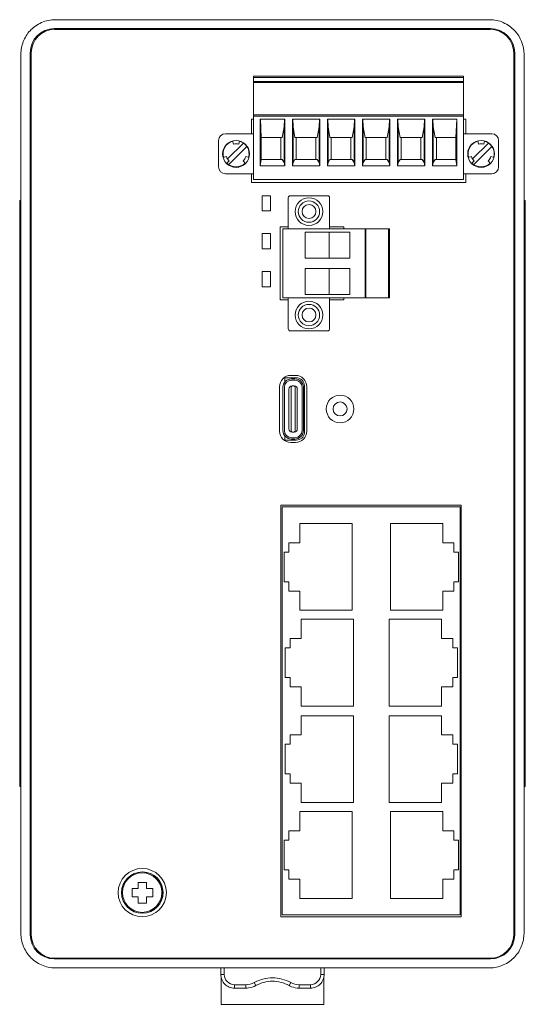
# Model space of a CAD drawing. Extents: x 560 to 633, y 303 to 445.
import ezdxf

# ---------------------------------------------------------------- set-up
doc = ezdxf.new("R2010")
doc.units = 0
doc.header["$MEASUREMENT"] = 0
doc.layers.get('0').update_dxf_attribs({"lineweight": 0})

# ---------------------------------------------------------------- blocks, each defined once
blk = doc.blocks.new('Block_0')
at = {"color": 7, "lineweight": 9}
for p, q in [((628.45, 444.16), (565.15, 444.16)), ((565.31, 445.46), (628.3, 445.46)), ((628.4, 444.06), (565.2, 444.06)), ((560.31, 312.96), (560.31, 440.46)), ((561.65, 440.66), (561.65, 312.76)), ((561.8, 440.66), (561.8, 312.76)), ((631.8, 312.76), (631.8, 440.66)), ((631.95, 312.76), (631.95, 440.66)), ((633.3, 440.46), (633.3, 312.96)), ((594.06, 422.27), (594.06, 437.27)), ((594.06, 437.27), (624.54, 437.27)), ((624.54, 437.08), (594.06, 437.08)), ((624.54, 422.27), (624.54, 437.27)), ((594.06, 436.52), (624.54, 436.52)), ((624.54, 436.33), (594.06, 436.33)), ((594.06, 431.67), (624.54, 431.67)), ((624.54, 431.47), (594.06, 431.47)), ((593.77, 431.04), (593.77, 428.92)), ((594.06, 431.04), (593.77, 431.04)), ((595.04, 424.29), (595.04, 431.02)), ((595.04, 431.02), (598.59, 431.02)), ((595.07, 431.02), (595.18, 428.37)), ((598.21, 428.37), (598.48, 429.93)), ((598.48, 429.93), (598.55, 431.02)), ((598.48, 429.93), (598.48, 424.76)), ((598.59, 431.02), (598.59, 424.29)), ((599.69, 424.29), (599.69, 431.02)), ((599.69, 431.02), (603.67, 431.02)), ((599.81, 429.93), (599.74, 431.02)), ((599.81, 429.93), (599.81, 424.76)), ((600.07, 428.37), (599.81, 429.93)), ((603.29, 428.37), (603.56, 429.93)), ((603.56, 429.93), (603.63, 431.02)), ((603.56, 429.93), (603.56, 424.76)), ((603.67, 431.02), (603.67, 424.29)), ((604.77, 424.29), (604.77, 431.02)), ((604.77, 431.02), (608.75, 431.02)), ((604.89, 429.93), (604.82, 431.02)), ((604.89, 429.93), (604.89, 424.76)), ((605.15, 428.37), (604.89, 429.93)), ((608.37, 428.37), (608.64, 429.93)), ((608.64, 429.93), (608.71, 431.02)), ((608.64, 429.93), (608.64, 424.76)), ((608.75, 431.02), (608.75, 424.29)), ((609.85, 424.29), (609.85, 431.02)), ((609.85, 431.02), (613.83, 431.02)), ((609.97, 429.93), (609.9, 431.02)), ((609.97, 429.93), (609.97, 424.76)), ((610.23, 428.37), (609.97, 429.93)), ((613.45, 428.37), (613.72, 429.93)), ((613.72, 429.93), (613.79, 431.02)), ((613.72, 429.93), (613.72, 424.76)), ((613.83, 431.02), (613.83, 424.29)), ((614.93, 424.29), (614.93, 431.02)), ((618.91, 431.02), (614.93, 431.02)), ((615.05, 429.93), (614.98, 431.02)), ((615.05, 429.93), (615.05, 424.76)), ((615.31, 428.37), (615.05, 429.93)), ((618.53, 428.37), (618.8, 429.93)), ((618.8, 429.93), (618.87, 431.02)), ((618.8, 429.93), (618.8, 424.76)), ((618.91, 431.02), (618.91, 424.29)), ((620.01, 424.29), (620.01, 431.02)), ((623.56, 431.02), (620.01, 431.02)), ((620.13, 429.93), (620.06, 431.02)), ((620.13, 429.93), (620.13, 424.76)), ((620.39, 428.37), (620.13, 429.93)), ((623.43, 428.37), (623.54, 431.02)), ((623.56, 424.29), (623.56, 431.02)), ((624.85, 431.04), (624.54, 431.04)), ((624.85, 428.92), (624.85, 431.04)), ((589.98, 428.92), (594.06, 428.92)), ((595.18, 425.17), (595.18, 428.37)), ((598.21, 428.37), (595.18, 428.37)), ((598.03, 425.17), (598.03, 428.37)), ((603.29, 428.37), (600.07, 428.37)), ((600.26, 428.37), (600.26, 425.17)), ((603.11, 425.17), (603.11, 428.37)), ((608.37, 428.37), (605.15, 428.37)), ((605.34, 428.37), (605.34, 425.17)), ((608.19, 425.17), (608.19, 428.37)), ((613.45, 428.37), (610.23, 428.37)), ((610.42, 428.37), (610.42, 425.17)), ((613.27, 425.17), (613.27, 428.37)), ((618.53, 428.37), (615.31, 428.37)), ((615.5, 428.37), (615.5, 425.17)), ((618.35, 425.17), (618.35, 428.37)), ((623.43, 428.37), (620.39, 428.37)), ((620.58, 428.37), (620.58, 425.17)), ((623.43, 428.37), (623.43, 425.17)), ((624.54, 428.92), (628.62, 428.92)), ((588.98, 424.12), (588.98, 427.92)), ((592.59, 427.57), (590.28, 425.26)), ((590.46, 424.44), (593.08, 427.07)), ((591.02, 427.88), (591.15, 427.41)), ((591.9, 427.41), (592.02, 427.88)), ((628.15, 427.57), (625.84, 425.26)), ((626.02, 424.44), (628.64, 427.07)), ((626.58, 427.88), (626.71, 427.41)), ((627.46, 427.41), (627.58, 427.88)), ((629.62, 427.92), (629.62, 424.12)), ((590.12, 425.63), (589.65, 425.5)), ((593.4, 425.5), (592.92, 425.63)), ((625.68, 425.63), (625.21, 425.5)), ((628.96, 425.5), (628.48, 425.63)), ((590.14, 424.63), (590.5, 424.98)), ((592.55, 424.98), (592.9, 424.63)), ((595.18, 425.17), (595.04, 424.29)), ((598.59, 424.29), (595.04, 424.29)), ((598.21, 425.17), (595.18, 425.17)), ((598.48, 424.76), (598.21, 425.17)), ((598.59, 424.29), (598.48, 424.76)), ((599.69, 424.29), (599.81, 424.76)), ((599.69, 424.29), (603.67, 424.29)), ((599.81, 424.76), (600.07, 425.17)), ((603.29, 425.17), (600.07, 425.17)), ((603.56, 424.76), (603.29, 425.17)), ((603.67, 424.29), (603.56, 424.76)), ((604.77, 424.29), (604.89, 424.76)), ((608.75, 424.29), (604.77, 424.29)), ((604.89, 424.76), (605.15, 425.17)), ((608.37, 425.17), (605.15, 425.17)), ((608.64, 424.76), (608.37, 425.17)), ((608.75, 424.29), (608.64, 424.76)), ((609.85, 424.29), (609.97, 424.76)), ((613.83, 424.29), (609.85, 424.29)), ((609.97, 424.76), (610.23, 425.17)), ((613.45, 425.17), (610.23, 425.17)), ((613.72, 424.76), (613.45, 425.17)), ((613.83, 424.29), (613.72, 424.76)), ((614.93, 424.29), (615.05, 424.76)), ((618.91, 424.29), (614.93, 424.29)), ((615.05, 424.76), (615.31, 425.17)), ((618.53, 425.17), (615.31, 425.17)), ((618.8, 424.76), (618.53, 425.17)), ((618.91, 424.29), (618.8, 424.76)), ((620.01, 424.29), (620.13, 424.76)), ((620.01, 424.29), (623.56, 424.29)), ((620.13, 424.76), (620.39, 425.17)), ((623.43, 425.17), (620.39, 425.17)), ((623.56, 424.29), (623.43, 425.17)), ((625.7, 424.63), (626.06, 424.98)), ((628.11, 424.98), (628.46, 424.63)), ((594.06, 423.12), (589.98, 423.12)), ((593.77, 423.12), (593.77, 421.83)), ((628.62, 423.12), (624.54, 423.12)), ((624.85, 421.83), (624.85, 423.12)), ((593.77, 421.83), (624.85, 421.83)), ((594.06, 422.27), (624.54, 422.27)), ((595.33, 419.94), (595.33, 417.74)), ((596.53, 419.94), (595.33, 419.94)), ((596.53, 417.74), (596.53, 419.94)), ((604.8, 419.93), (599.4, 419.93)), ((560.13, 334.26), (560.13, 419.26)), ((560.31, 419.26), (560.13, 419.26)), ((599.1, 415.13), (599.1, 419.63)), ((605.1, 415.13), (605.1, 419.63)), ((633.49, 419.26), (633.3, 419.26)), ((633.49, 334.26), (633.49, 419.26)), ((595.33, 417.74), (596.53, 417.74)), ((595.33, 412.24), (595.33, 414.44)), ((595.33, 414.44), (596.53, 414.44)), ((596.53, 414.44), (596.53, 412.24)), ((597.94, 404.83), (597.94, 415.43)), ((597.94, 415.43), (599.1, 415.43)), ((598.3, 415.13), (598.3, 405.13)), ((598.3, 415.13), (613.8, 415.13)), ((601.56, 414.63), (601.56, 410.89)), ((608.04, 414.63), (601.56, 414.63)), ((605.04, 414.63), (605.04, 410.89)), ((605.1, 415.43), (607.14, 415.43)), ((607.14, 415.43), (607.14, 415.13)), ((608.04, 414.63), (608.04, 410.89)), ((610.24, 405.13), (610.24, 415.13)), ((610.36, 415.13), (610.36, 405.13)), ((613.62, 405.13), (613.62, 415.13)), ((613.8, 415.13), (613.8, 405.13)), ((596.53, 412.24), (595.33, 412.24)), ((601.56, 410.89), (608.04, 410.89)), ((595.33, 406.74), (595.33, 408.94)), ((595.33, 408.94), (596.53, 408.94)), ((596.53, 408.94), (596.53, 406.74)), ((601.56, 405.63), (601.56, 409.37)), ((601.56, 409.37), (608.04, 409.37)), ((605.04, 409.37), (605.04, 405.63)), ((608.04, 409.37), (608.04, 405.63)), ((596.53, 406.74), (595.33, 406.74)), ((608.04, 405.63), (601.56, 405.63)), ((599.1, 404.83), (597.94, 404.83)), ((598.3, 405.13), (613.8, 405.13)), ((599.1, 400.63), (599.1, 405.13)), ((605.1, 400.63), (605.1, 405.13)), ((607.14, 404.83), (605.1, 404.83)), ((607.14, 405.13), (607.14, 404.83)), ((599.4, 400.33), (604.8, 400.33)), ((598.62, 392.94), (598.62, 393.53)), ((598.62, 393.53), (600.26, 393.53)), ((600.14, 393.88), (599.48, 393.88)), ((599.56, 393.38), (600.06, 393.38)), ((600.06, 393.18), (599.56, 393.18)), ((597.83, 392.23), (597.83, 385.79)), ((598.33, 385.87), (598.33, 392.15)), ((598.53, 392.15), (598.53, 385.87)), ((599.2, 391.9), (599.2, 386.11)), ((599.51, 392.15), (599.51, 385.86)), ((599.92, 392.35), (599.65, 392.35)), ((600.12, 385.86), (600.12, 392.15)), ((600.41, 386.11), (600.41, 391.9)), ((601.09, 385.87), (601.09, 392.15)), ((601.29, 392.15), (601.29, 385.87)), ((601.44, 392.35), (601.44, 385.53)), ((601.79, 385.79), (601.79, 392.23)), ((599.65, 385.66), (599.92, 385.66)), ((598.62, 384.49), (598.62, 385.08)), ((600.26, 384.49), (598.62, 384.49)), ((599.48, 384.14), (600.14, 384.14)), ((599.56, 384.84), (600.06, 384.84)), ((600.06, 384.64), (599.56, 384.64)), ((598.03, 375.07), (598.03, 315.37)), ((624.18, 375.07), (598.03, 375.07)), ((598.23, 374.81), (598.23, 315.63)), ((624.06, 374.81), (598.23, 374.81)), ((624.06, 315.63), (624.06, 374.81)), ((624.18, 315.37), (624.18, 375.07)), ((600.78, 372.41), (608.38, 372.41)), ((600.78, 369.61), (600.78, 372.41)), ((608.38, 372.41), (608.38, 359.81)), ((621.51, 372.41), (613.91, 372.41)), ((613.91, 372.41), (613.91, 359.81)), ((621.51, 369.61), (621.51, 372.41)), ((599.18, 369.61), (600.78, 369.61)), ((599.18, 368.26), (599.18, 369.61)), ((623.11, 369.61), (621.51, 369.61)), ((623.11, 368.26), (623.11, 369.61)), ((598.48, 368.26), (599.18, 368.26)), ((598.48, 363.96), (598.48, 368.26)), ((623.81, 368.26), (623.11, 368.26)), ((623.81, 363.96), (623.81, 368.26)), ((599.18, 363.96), (598.48, 363.96)), ((599.18, 362.61), (599.18, 363.96)), ((623.11, 363.96), (623.81, 363.96)), ((623.11, 362.61), (623.11, 363.96)), ((600.78, 362.61), (599.18, 362.61)), ((600.78, 359.81), (600.78, 362.61)), ((621.51, 362.61), (623.11, 362.61)), ((621.51, 359.81), (621.51, 362.61)), ((608.38, 359.81), (600.78, 359.81)), ((600.95, 358.51), (608.55, 358.51)), ((600.95, 355.71), (600.95, 358.51)), ((608.55, 358.51), (608.55, 345.91)), ((621.35, 358.51), (613.75, 358.51)), ((613.75, 358.51), (613.75, 345.91)), ((613.91, 359.81), (621.51, 359.81)), ((621.35, 355.71), (621.35, 358.51)), ((599.35, 355.71), (600.95, 355.71)), ((599.35, 354.36), (599.35, 355.71)), ((622.95, 355.71), (621.35, 355.71)), ((622.95, 354.36), (622.95, 355.71)), ((598.65, 354.36), (599.35, 354.36)), ((598.65, 350.06), (598.65, 354.36)), ((623.65, 354.36), (622.95, 354.36)), ((623.65, 350.06), (623.65, 354.36)), ((599.35, 350.06), (598.65, 350.06)), ((599.35, 348.71), (599.35, 350.06)), ((622.95, 350.06), (623.65, 350.06)), ((622.95, 348.71), (622.95, 350.06)), ((600.95, 348.71), (599.35, 348.71)), ((600.95, 345.91), (600.95, 348.71)), ((621.35, 348.71), (622.95, 348.71)), ((621.35, 345.91), (621.35, 348.71)), ((608.55, 345.91), (600.95, 345.91)), ((613.75, 345.91), (621.35, 345.91)), ((608.55, 344.53), (600.95, 344.53)), ((600.95, 344.53), (600.95, 341.73)), ((608.55, 331.93), (608.55, 344.53)), ((613.75, 344.53), (621.35, 344.53)), ((613.75, 331.93), (613.75, 344.53)), ((621.35, 344.53), (621.35, 341.73)), ((600.95, 341.73), (599.35, 341.73)), ((599.35, 341.73), (599.35, 340.38)), ((621.35, 341.73), (622.95, 341.73)), ((622.95, 341.73), (622.95, 340.38)), ((599.35, 340.38), (598.65, 340.38)), ((598.65, 340.38), (598.65, 336.08)), ((622.95, 340.38), (623.65, 340.38)), ((623.65, 340.38), (623.65, 336.08)), ((598.65, 336.08), (599.35, 336.08)), ((599.35, 336.08), (599.35, 334.73)), ((623.65, 336.08), (622.95, 336.08)), ((622.95, 336.08), (622.95, 334.73)), ((560.13, 334.26), (560.31, 334.26)), ((599.35, 334.73), (600.95, 334.73)), ((600.95, 334.73), (600.95, 331.93)), ((622.95, 334.73), (621.35, 334.73)), ((621.35, 334.73), (621.35, 331.93)), ((633.3, 334.26), (633.49, 334.26)), ((600.95, 331.93), (608.55, 331.93)), ((621.35, 331.93), (613.75, 331.93)), ((608.38, 330.63), (600.78, 330.63)), ((600.78, 330.63), (600.78, 327.83)), ((608.38, 318.03), (608.38, 330.63)), ((613.91, 330.63), (621.51, 330.63)), ((613.91, 318.03), (613.91, 330.63)), ((621.51, 330.63), (621.51, 327.83)), ((600.78, 327.83), (599.18, 327.83)), ((599.18, 327.83), (599.18, 326.48)), ((621.51, 327.83), (623.11, 327.83)), ((623.11, 327.83), (623.11, 326.48)), ((599.18, 326.48), (598.48, 326.48)), ((598.48, 326.48), (598.48, 322.18)), ((623.11, 326.48), (623.81, 326.48)), ((623.81, 326.48), (623.81, 322.18)), ((598.48, 322.18), (599.18, 322.18)), ((599.18, 322.18), (599.18, 320.83)), ((623.81, 322.18), (623.11, 322.18)), ((623.11, 322.18), (623.11, 320.83)), ((578.53, 320.36), (577.33, 320.36)), ((577.33, 320.36), (577.33, 319.46)), ((578.53, 319.46), (578.53, 320.36)), ((599.18, 320.83), (600.78, 320.83)), ((600.78, 320.83), (600.78, 318.03)), ((623.11, 320.83), (621.51, 320.83)), ((621.51, 320.83), (621.51, 318.03)), ((577.33, 319.46), (576.43, 319.46)), ((576.43, 318.26), (576.43, 319.46)), ((579.43, 319.46), (578.53, 319.46)), ((579.43, 319.46), (579.43, 318.26)), ((576.43, 318.26), (577.33, 318.26)), ((577.33, 318.26), (577.33, 317.36)), ((577.33, 317.36), (578.53, 317.36)), ((578.53, 318.26), (579.43, 318.26)), ((578.53, 317.36), (578.53, 318.26)), ((600.78, 318.03), (608.38, 318.03)), ((621.51, 318.03), (613.91, 318.03)), ((598.23, 315.63), (624.06, 315.63)), ((598.03, 315.37), (624.18, 315.37)), ((565.15, 309.26), (628.45, 309.26)), ((565.2, 309.36), (628.4, 309.36)), ((628.3, 307.96), (565.31, 307.96)), ((589.3, 307.02), (589.3, 307.96)), ((589.3, 307.02), (589.8, 307.02)), ((589.8, 307.96), (589.8, 307.02)), ((603.8, 307.02), (603.8, 307.96)), ((603.8, 307.02), (604.3, 307.02)), ((604.3, 307.96), (604.3, 307.02)), ((589.35, 302.67), (589.35, 306.7)), ((594.14, 305.83), (594.38, 305.39)), ((599.22, 305.39), (599.46, 305.83)), ((604.25, 302.67), (604.25, 306.7)), ((591.3, 305.52), (592.93, 305.52)), ((591.3, 305.52), (591.3, 305.02)), ((592.93, 305.02), (591.3, 305.02)), ((592.93, 305.02), (592.93, 305.52)), ((600.67, 305.52), (602.3, 305.52)), ((600.67, 305.52), (600.67, 305.02)), ((602.3, 305.02), (600.67, 305.02)), ((602.3, 305.02), (602.3, 305.52)), ((604.25, 302.67), (589.35, 302.67))]:
    blk.add_line(p, q, dxfattribs=at)
for centre, radius in [((591.52, 426), 1.95), ((627.08, 426), 1.95), ((602.1, 417.63), 2), ((602.1, 417.63), 1.55), ((602.11, 417.64), 1.01), ((602.1, 402.63), 2), ((602.1, 402.63), 1.55), ((602.11, 402.64), 1.01), ((606.61, 389.01), 2), ((606.61, 389.01), 1.01), ((577.91, 318.87), 3.5), ((577.91, 318.87), 3), ((577.91, 318.87), 2.86)]:
    blk.add_circle(centre, radius, dxfattribs=at)
for points, knots in [([(565.31, 445.46), (564.62, 445.46), (563.93, 445.32), (563.3, 445.04), (562.67, 444.76), (562.1, 444.35), (561.63, 443.85)], [0, 0, 0, 0, 1, 1, 1, 2, 2, 2, 2]), ([(631.97, 443.85), (631.51, 444.35), (630.93, 444.76), (630.3, 445.04), (629.67, 445.32), (628.98, 445.46), (628.3, 445.46)], [0, 0, 0, 0, 1, 1, 1, 2, 2, 2, 2]), ([(561.63, 443.85), (561.21, 443.4), (560.88, 442.86), (560.65, 442.28), (560.42, 441.7), (560.31, 441.08), (560.31, 440.46)], [0, 0, 0, 0, 1, 1, 1, 2, 2, 2, 2]), ([(593.35, 425.51), (593.62, 426.52), (593.02, 427.56), (592.01, 427.83), (592.01, 427.83), (592.01, 427.83), (592.01, 427.83)], [0, 0, 0, 0, 1, 1, 1, 2, 2, 2, 2]), ([(628.91, 425.51), (629.18, 426.52), (628.58, 427.56), (627.57, 427.83), (627.57, 427.83), (627.57, 427.83), (627.57, 427.83)], [0, 0, 0, 0, 1, 1, 1, 2, 2, 2, 2]), ([(599.56, 393.18), (598.99, 393.18), (598.53, 392.72), (598.53, 392.15), (598.53, 392.15), (598.53, 392.15), (598.53, 392.15)], [0, 0, 0, 0, 1, 1, 1, 2, 2, 2, 2]), ([(598.33, 385.87), (598.33, 385.19), (598.88, 384.64), (599.56, 384.64), (599.56, 384.64), (599.56, 384.64), (599.56, 384.64)], [0, 0, 0, 0, 1, 1, 1, 2, 2, 2, 2]), ([(598.53, 385.87), (598.53, 385.3), (598.99, 384.84), (599.56, 384.84), (599.56, 384.84), (599.56, 384.84), (599.56, 384.84)], [0, 0, 0, 0, 1, 1, 1, 2, 2, 2, 2]), ([(600.06, 384.84), (600.63, 384.84), (601.09, 385.3), (601.09, 385.87), (601.09, 385.87), (601.09, 385.87), (601.09, 385.87)], [0, 0, 0, 0, 1, 1, 1, 2, 2, 2, 2]), ([(577.98, 315.88), (579.64, 315.91), (580.96, 317.27), (580.93, 318.93), (580.9, 320.54), (579.6, 321.85), (577.98, 321.87)], [0, 0, 0, 0, 1, 1, 1, 2, 2, 2, 2]), ([(560.31, 312.96), (560.31, 312.34), (560.42, 311.72), (560.65, 311.14), (560.88, 310.56), (561.21, 310.02), (561.63, 309.57)], [0, 0, 0, 0, 1, 1, 1, 2, 2, 2, 2]), ([(631.97, 309.57), (632.39, 310.02), (632.73, 310.56), (632.95, 311.14), (633.18, 311.72), (633.3, 312.34), (633.3, 312.96)], [0, 0, 0, 0, 1, 1, 1, 2, 2, 2, 2]), ([(561.63, 309.57), (562.1, 309.07), (562.67, 308.65), (563.3, 308.38), (563.93, 308.1), (564.62, 307.96), (565.31, 307.96)], [0, 0, 0, 0, 1, 1, 1, 2, 2, 2, 2]), ([(628.3, 307.96), (628.98, 307.96), (629.67, 308.1), (630.3, 308.38), (630.93, 308.65), (631.51, 309.07), (631.97, 309.57)], [0, 0, 0, 0, 1, 1, 1, 2, 2, 2, 2]), ([(589.3, 307.02), (589.3, 306.76), (589.36, 306.49), (589.46, 306.25), (589.56, 306.01), (589.7, 305.79), (589.89, 305.6), (590.07, 305.42), (590.29, 305.27), (590.54, 305.17), (590.78, 305.07), (591.04, 305.02), (591.3, 305.02)], [0, 0, 0, 0, 1, 1, 1, 2, 2, 2, 3, 3, 3, 4, 4, 4, 4]), ([(602.3, 305.02), (602.56, 305.02), (602.82, 305.07), (603.07, 305.17), (603.31, 305.27), (603.53, 305.42), (603.72, 305.6), (603.9, 305.79), (604.05, 306.01), (604.15, 306.25), (604.25, 306.49), (604.3, 306.76), (604.3, 307.02)], [0, 0, 0, 0, 1, 1, 1, 2, 2, 2, 3, 3, 3, 4, 4, 4, 4]), ([(599.46, 305.83), (599.06, 306.05), (598.63, 306.23), (598.18, 306.34), (597.73, 306.46), (597.27, 306.52), (596.8, 306.52), (596.34, 306.52), (595.88, 306.46), (595.43, 306.34), (594.98, 306.23), (594.54, 306.05), (594.14, 305.83)], [0, 0, 0, 0, 1, 1, 1, 2, 2, 2, 3, 3, 3, 4, 4, 4, 4]), ([(592.93, 305.02), (593.06, 305.02), (593.18, 305.03), (593.31, 305.04), (593.68, 305.09), (594.05, 305.21), (594.38, 305.39)], [0, 0, 0, 0, 1, 1, 1, 2, 2, 2, 2]), ([(599.22, 305.39), (599.33, 305.33), (599.45, 305.28), (599.56, 305.23), (599.92, 305.09), (600.3, 305.02), (600.67, 305.02)], [0, 0, 0, 0, 1, 1, 1, 2, 2, 2, 2])]:
    blk.add_open_spline(points, degree=3, knots=knots, dxfattribs=at)
for points in [[(565.15, 444.16), (563.22, 444.16), (561.65, 442.59), (561.65, 440.66)], [(631.95, 440.66), (631.95, 442.59), (630.38, 444.16), (628.45, 444.16)], [(565.2, 444.06), (563.32, 444.06), (561.8, 442.54), (561.8, 440.66)], [(631.8, 440.66), (631.8, 442.54), (630.28, 444.06), (628.4, 444.06)], [(633.3, 440.46), (633.3, 441.72), (632.82, 442.93), (631.97, 443.85)], [(589.98, 428.92), (589.43, 428.92), (588.98, 428.47), (588.98, 427.92)], [(629.62, 427.92), (629.62, 428.47), (629.17, 428.92), (628.62, 428.92)], [(591.03, 427.83), (590.02, 427.56), (589.42, 426.52), (589.7, 425.51)], [(591.9, 427.41), (591.65, 427.47), (591.39, 427.47), (591.15, 427.41)], [(626.59, 427.83), (625.58, 427.56), (624.98, 426.52), (625.26, 425.51)], [(627.46, 427.41), (627.21, 427.47), (626.95, 427.47), (626.71, 427.41)], [(590.12, 425.63), (590.19, 425.38), (590.32, 425.16), (590.5, 424.98)], [(592.55, 424.98), (592.73, 425.16), (592.86, 425.38), (592.92, 425.63)], [(625.68, 425.63), (625.75, 425.38), (625.88, 425.16), (626.06, 424.98)], [(628.11, 424.98), (628.29, 425.16), (628.42, 425.38), (628.48, 425.63)], [(588.98, 424.12), (588.98, 423.57), (589.43, 423.12), (589.98, 423.12)], [(590.18, 424.67), (590.92, 423.93), (592.12, 423.93), (592.86, 424.67)], [(625.74, 424.67), (626.48, 423.93), (627.68, 423.93), (628.42, 424.67)], [(628.62, 423.12), (629.17, 423.12), (629.62, 423.57), (629.62, 424.12)], [(599.4, 419.93), (599.24, 419.93), (599.1, 419.8), (599.1, 419.63)], [(605.1, 419.63), (605.1, 419.8), (604.97, 419.93), (604.8, 419.93)], [(599.1, 400.63), (599.1, 400.47), (599.24, 400.33), (599.4, 400.33)], [(604.8, 400.33), (604.97, 400.33), (605.1, 400.47), (605.1, 400.63)], [(599.48, 393.88), (598.57, 393.88), (597.83, 393.14), (597.83, 392.23)], [(599.56, 393.38), (598.88, 393.38), (598.33, 392.83), (598.33, 392.15)], [(601.29, 392.15), (601.29, 392.83), (600.74, 393.38), (600.06, 393.38)], [(601.09, 392.15), (601.09, 392.72), (600.63, 393.18), (600.06, 393.18)], [(601.79, 392.23), (601.79, 393.14), (601.05, 393.88), (600.14, 393.88)], [(601.44, 392.35), (601.44, 393), (600.91, 393.53), (600.26, 393.53)], [(599.65, 392.35), (599.4, 392.35), (599.2, 392.15), (599.2, 391.9)], [(599.71, 392.35), (599.6, 392.35), (599.51, 392.26), (599.51, 392.15)], [(600.12, 392.15), (600.12, 392.26), (600.03, 392.35), (599.92, 392.35)], [(600.41, 391.9), (600.41, 392.15), (600.21, 392.35), (599.96, 392.35)], [(597.83, 385.79), (597.83, 384.88), (598.57, 384.14), (599.48, 384.14)], [(599.2, 386.11), (599.2, 385.87), (599.4, 385.66), (599.65, 385.66)], [(599.51, 385.86), (599.51, 385.75), (599.6, 385.66), (599.71, 385.66)], [(599.92, 385.66), (600.03, 385.66), (600.12, 385.75), (600.12, 385.86)], [(599.96, 385.66), (600.21, 385.66), (600.41, 385.87), (600.41, 386.11)], [(600.06, 384.64), (600.74, 384.64), (601.29, 385.19), (601.29, 385.87)], [(600.14, 384.14), (601.05, 384.14), (601.79, 384.88), (601.79, 385.79)], [(600.26, 384.49), (600.86, 384.49), (601.37, 384.94), (601.44, 385.53)], [(561.65, 312.76), (561.65, 310.83), (563.22, 309.26), (565.15, 309.26)], [(561.8, 312.76), (561.8, 310.89), (563.32, 309.36), (565.2, 309.36)], [(628.4, 309.36), (630.28, 309.36), (631.8, 310.89), (631.8, 312.76)], [(628.45, 309.26), (630.38, 309.26), (631.95, 310.83), (631.95, 312.76)], [(589.8, 307.02), (589.8, 306.19), (590.47, 305.52), (591.3, 305.52)], [(602.3, 305.52), (603.13, 305.52), (603.8, 306.19), (603.8, 307.02)], [(592.93, 305.52), (593.35, 305.52), (593.77, 305.62), (594.14, 305.83)], [(596.8, 306.02), (595.96, 306.02), (595.12, 305.8), (594.38, 305.39)], [(599.22, 305.39), (598.48, 305.8), (597.65, 306.02), (596.8, 306.02)], [(599.46, 305.83), (599.84, 305.62), (600.25, 305.52), (600.67, 305.52)]]:
    blk.add_open_spline(points, degree=3, dxfattribs=at)

msp = doc.modelspace()

# ---------------------------------------------------------------- block references
msp.add_blockref('Block_0', (0, 0))

doc.saveas('drawing.dxf')
